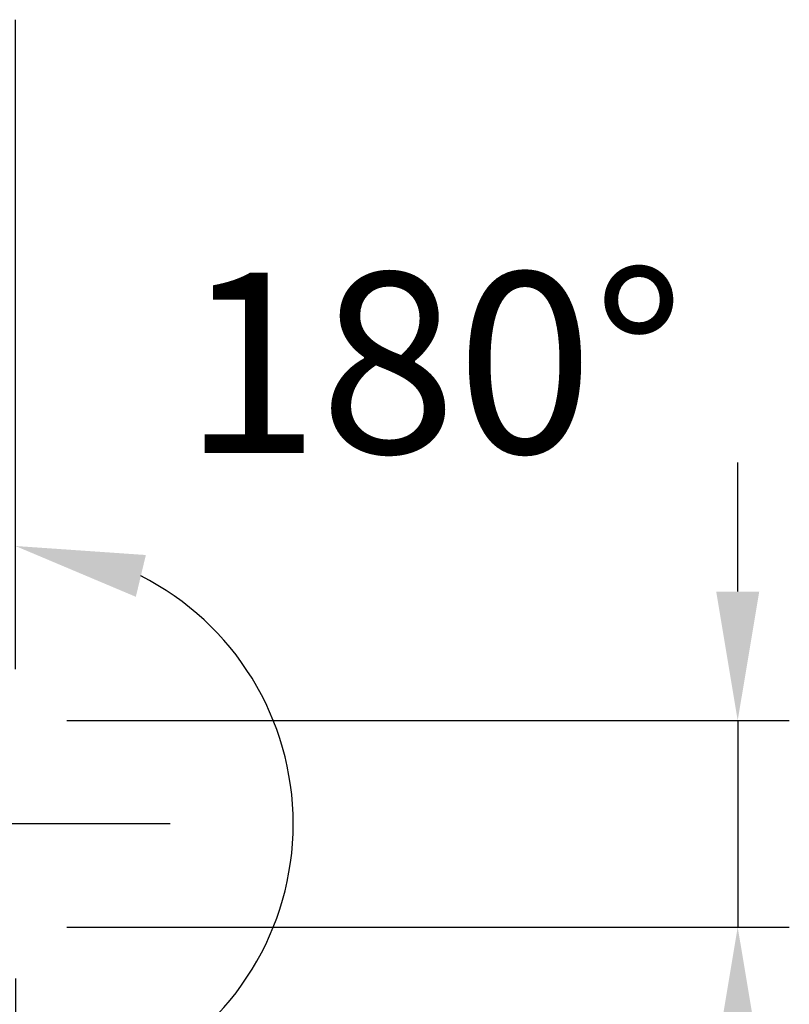
# Model space of a CAD drawing. Extents: x -2222 to 177, y -4841 to 133.
# Drawn here: x 41 to 56, y 5 to 24 of the extents above; entities that cross this region are included whole.
import ezdxf

# ---------------------------------------------------------------- set-up
doc = ezdxf.new("R2010")
doc.units = 0
doc.linetypes.add('AM_ISO08W050', pattern=[18, 12, -1.5, 3, -1.5])
doc.layers.get('0').update_dxf_attribs({"linetype": 'CONTINUOUS'})
doc.layers.get('DEFPOINTS').update_dxf_attribs({"linetype": 'CONTINUOUS'})
doc.layers.add('AM_5', color=3, linetype='CONTINUOUS')
doc.layers.add('AM_7', color=4, linetype='AM_ISO08W050')
doc.styles.get("Standard").update_dxf_attribs({"font": 'ISOCP.SHX'})
doc.dimstyles.get("Standard").update_dxf_attribs({"dimtxt": 3.5, "dimasz": 3.5, "dimexe": 0.18, "dimexo": 0.0625, "dimgap": 0.09, "dimtad": 1, "dimcen": 0.09, "dimclrt": 6, "dimazin": 3, "dimtol": 1, "dimtp": 0.005, "dimtm": 0.005, "dimtfac": 1, "dimtofl": 0, "dimtmove": 0, "dimatfit": 3})

# ---------------------------------------------------------------- blocks, each defined once
blk = doc.blocks.new('*U79')
at = {"layer": 'AM_5', "color": 2}
blk.add_text('Ø4 m7', height=3.5, rotation=90, dxfattribs=at).set_placement((53.224, -12.537))
blk = doc.blocks.new('*D8')
at = {"layer": 'AM_5'}
for p, q in [((54.724, 12.538), (54.724, 15.038)), ((41.724, 10.038), (55.724, 10.038)), ((54.724, 10.038), (54.724, 6.038)), ((41.724, 6.038), (55.724, 6.038)), ((54.724, 3.538), (54.724, -13.687))]:
    blk.add_line(p, q, dxfattribs=at)
for points in [[(54.308, 12.538), (55.141, 12.538), (54.724, 10.038)], [(54.308, 3.538), (55.141, 3.538), (54.724, 6.038)]]:
    blk.add_solid(points, dxfattribs=at)
at = {"layer": 'DEFPOINTS', "color": 0}
for p in [(40.724, 10.038), (40.724, 6.038), (54.724, 6.038)]:
    blk.add_point(p, dxfattribs=at)
blk.add_blockref('*U79', (0, 0))
blk = doc.blocks.new('*D10')
at = {"layer": 'AM_5'}
for p, q in [((40.724, 11.038), (40.724, 23.623)), ((40.724, 5.038), (40.724, 1.653))]:
    blk.add_line(p, q, dxfattribs=at)
blk.add_arc((40.724, 8.038), 5.385, 296.8437, 63.1563, dxfattribs=at)
for points in [[(43.059, 12.438), (43.253, 13.248), (40.724, 13.423)], [(43.253, 2.828), (43.059, 3.638), (40.724, 2.653)]]:
    blk.add_solid(points, dxfattribs=at)
at = {"layer": 'DEFPOINTS', "color": 0}
for p in [(40.724, 10.038), (40.724, 8.038), (40.724, 6.038), (45.388, 5.345)]:
    blk.add_point(p, dxfattribs=at)
at = {"layer": 'AM_5', "color": 2}
blk.add_text('180%%d', height=3.5, dxfattribs=at).set_placement((43.974, 15.223))

msp = doc.modelspace()

# ---------------------------------------------------------------- linework, layer by layer
at = {"layer": 'AM_7'}
msp.add_lwpolyline([(43.724, 8.038), (-28.276, 8.038)], dxfattribs=at)

# ---------------------------------------------------------------- dimensions: what is measured, and where the dimension line sits
at = {"layer": 'AM_5'}
dim = msp.add_angular_dim_3p(base=(45.388, 5.345), center=(40.724, 8.038), p1=(40.724, 10.038), p2=(40.724, 6.038), dimstyle='Standard', override={"dimjust": 4, "dimdec": 0}, dxfattribs=at)
dim.commit()
dim.dimension.update_dxf_attribs({"geometry": '*D10', "text_midpoint": (43.974, 19.773)})
dim = msp.add_linear_dim(base=(54.724, 6.038), p1=(40.724, 10.038), p2=(40.724, 6.038), angle=90, text='Ø<> m7', dimstyle='Standard', dxfattribs=at)
dim.commit()
dim.dimension.update_dxf_attribs({"geometry": '*D8', "text_midpoint": (51.474, -6.324)})

doc.saveas('drawing.dxf')
